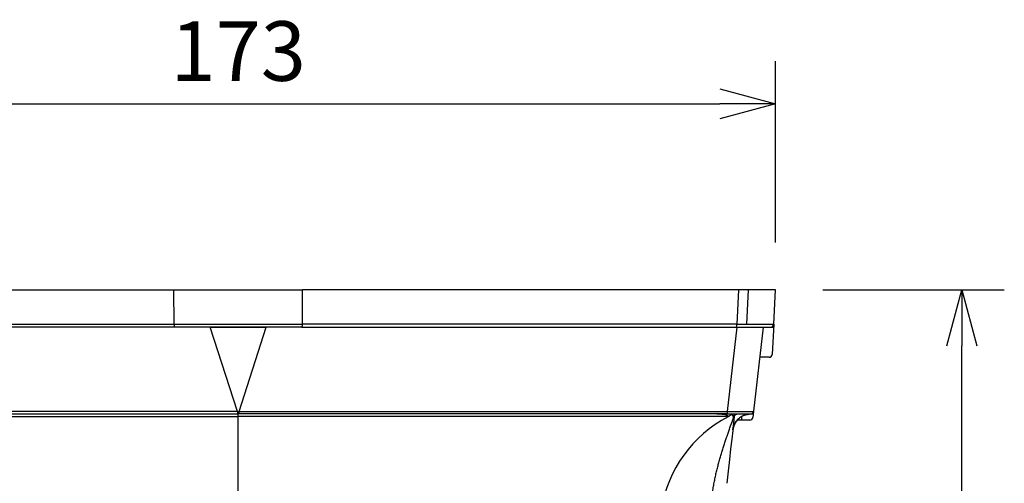
# Model space of a CAD drawing. Units: millimetres. Extents: x -85 to 105, y -148 to 138.
# Drawn here: x -54 to -1, y -22 to 3 of the extents above; entities that cross this region are included whole.
import ezdxf

# ---------------------------------------------------------------- set-up
doc = ezdxf.new("R2010")
doc.units = ezdxf.units.MM
doc.styles.get("Standard").update_dxf_attribs({"font": 'ROMANS', "bigfont": 'BIGFONT'})
doc.dimstyles.new('ISO-25', dxfattribs={"dimtxt": 2.5, "dimasz": 2.5, "dimexe": 1.25, "dimexo": 0.625, "dimtad": 1, "dimtxsty": 'Standard', "dimcen": 2.5, "dimadec": 0, "dimazin": 0, "dimtfac": 1, "dimtmove": 0, "dimatfit": 3, "dimfxl": 0, "dimarcsym": 0})

# ---------------------------------------------------------------- blocks, each defined once
blk = doc.blocks.new('_OPEN30')
at = {"color": 0, "linetype": 'ByBlock', "lineweight": -2}
for p, q in [((-1, 0.267949), (0, 0)), ((0, 0), (-1, -0.267949)), ((0, 0), (-1, 0))]:
    blk.add_line(p, q, dxfattribs=at)
blk = doc.blocks.new('*D8')
at = {"color": 0, "lineweight": -2}
for p, q in [((-70.955, -9.199), (-70.955, 0.547)), ((-13.221, -9.199), (-13.221, 0.547)), ((-67.955, -1.739), (-16.221, -1.739))]:
    blk.add_line(p, q, dxfattribs=at)
at = {"layer": 'Defpoints', "color": 0}
for p in [(-13.221, -1.739), (-70.955, -11.739), (-13.221, -11.739)]:
    blk.add_point(p, dxfattribs=at)
at = {"color": 0, "lineweight": -2, "xscale": 3, "yscale": 3, "zscale": 3}
for p, rotation in [((-70.955, -1.739), 180), ((-13.221, -1.739), 360)]:
    blk.add_blockref('_OPEN30', p, dxfattribs=dict(at, rotation=rotation))
at = {"color": 1, "insert": (-42.087, 0.676), "char_height": 3.2, "attachment_point": 5}
blk.add_mtext('173', dxfattribs=at)
blk = doc.blocks.new('*D9')
at = {"color": 0, "lineweight": -2}
for p, q in [((-10.681, -11.739), (-0.935, -11.739)), ((-3.221, -69.005), (-3.221, -14.739)), ((-29.831, -72.005), (-0.935, -72.005))]:
    blk.add_line(p, q, dxfattribs=at)
at = {"layer": 'Defpoints', "color": 0}
for p in [(-13.221, -11.739), (-3.221, -11.739), (-32.371, -72.005)]:
    blk.add_point(p, dxfattribs=at)
at = {"color": 0, "lineweight": -2, "xscale": 3, "yscale": 3, "zscale": 3}
for p, rotation in [((-3.221, -11.739), 89.99999999999999), ((-3.221, -72.005), 270)]:
    blk.add_blockref('_OPEN30', p, dxfattribs=dict(at, rotation=rotation))
at = {"color": 1, "insert": (-5.636, -41.871), "char_height": 3.2, "attachment_point": 5, "rotation": 90}
blk.add_mtext('181', dxfattribs=at)

msp = doc.modelspace()

# ---------------------------------------------------------------- linework, layer by layer
at = {"color": 7, "linetype": 'Continuous'}
for p, q in [((-68.97, -11.739), (-45.55, -11.739)), ((-45.55, -11.739), (-38.626, -11.739)), ((-45.536, -13.581), (-45.55, -11.739)), ((-38.64, -13.581), (-38.626, -11.739)), ((-15.206, -11.739), (-38.626, -11.739)), ((-15.206, -11.739), (-15.302, -13.581)), ((-13.221, -11.739), (-15.206, -11.739)), ((-14.767, -13.573), (-14.671, -11.739)), ((-13.318, -13.581), (-13.221, -11.739)), ((-68.874, -13.581), (-45.536, -13.581)), ((-45.511, -13.739), (-68.849, -13.739)), ((-45.536, -13.581), (-38.64, -13.581)), ((-38.665, -13.739), (-45.511, -13.739)), ((-42.132, -18.268), (-43.588, -13.739)), ((-43.588, -13.739), (-40.588, -13.739)), ((-42.044, -18.268), (-40.588, -13.739)), ((-38.665, -13.739), (-15.327, -13.739)), ((-15.302, -13.581), (-38.64, -13.581)), ((-15.805, -18.268), (-15.289, -13.739)), ((-15.327, -13.739), (-13.484, -13.739)), ((-13.888, -13.739), (-14.403, -18.258)), ((-13.888, -13.739), (-13.326, -13.739)), ((-13.318, -13.581), (-13.403, -15.203)), ((-13.569, -15.361), (-14.073, -15.361)), ((-42.132, -18.268), (-68.371, -18.268)), ((-68.347, -18.405), (-42.108, -18.405)), ((-42.108, -18.405), (-42.088, -18.405)), ((-42.088, -18.405), (-42.088, -18.305)), ((-42.088, -18.543), (-42.088, -18.405)), ((-42.068, -18.405), (-42.088, -18.405)), ((-15.829, -18.405), (-42.068, -18.405)), ((-42.044, -18.268), (-15.805, -18.268)), ((-15.829, -18.405), (-14.568, -18.405)), ((-15.435, -18.534), (-15.418, -18.405)), ((-14.73, -18.425), (-14.565, -18.405)), ((-14.568, -18.405), (-14.417, -18.405)), ((-14.403, -18.258), (-14.441, -18.591)), ((-68.397, -18.543), (-42.088, -18.543)), ((-15.779, -18.543), (-42.088, -18.543)), ((-42.088, -23.405), (-42.088, -18.543)), ((-15.476, -18.887), (-15.522, -19.289)), ((-15.438, -18.553), (-15.476, -18.887)), ((-15.038, -18.739), (-15.274, -18.739)), ((-15.038, -18.739), (-15.028, -18.539)), ((-14.606, -18.739), (-15.038, -18.739)), ((-15.522, -19.289), (-15.575, -19.755)), ((-15.575, -19.755), (-15.635, -20.279)), ((-15.635, -20.279), (-15.7, -20.854)), ((-15.7, -20.854), (-15.771, -21.474)), ((-15.771, -21.474), (-15.846, -22.131))]:
    msp.add_line(p, q, dxfattribs=at)
for centre, radius, start, end in [((-45.256, -13.618), 0.283, 172.4539, 205.3198), ((-38.92, -13.618), 0.283, 334.6802, 7.5461), ((-15.582, -13.618), 0.283, 334.6803, 7.5461), ((-13.484, -13.572), 0.167, 270, 357), ((-13.569, -15.195), 0.167, 270, 357), ((-41.896, -18.297), 0.238, 172.9243, 207.1318), ((-42.28, -18.297), 0.238, 332.8682, 7.0757), ((-16.041, -18.297), 0.238, 332.8684, 7.076), ((-14.568, -18.239), 0.167, 270, 353.5), ((-12.652, -24.598), 6.793, 117.353, 170.9113), ((-14.606, -18.572), 0.167, 270, 353.5)]:
    msp.add_arc(centre, radius, start, end, dxfattribs=at)
for centre, major_axis, ratio, start_param, end_param in [((-15.654, -13.572), (2.336, -0.009), 0.003208, 4.863521, 6.283185), ((-41.001, -18.239), (1.133, 0.022), 0.145911, 3.185392, 3.423212), ((-43.175, -18.239), (1.133, -0.022), 0.145911, 6.001568, 6.239393), ((-16.078, -18.239), (1.675, -0.019), 0.015651, 4.876383, 6.28316), ((-16.577, -25.037), (0.2, 7.424), 0.174252, 5.775762, 5.781751)]:
    msp.add_ellipse(centre, major_axis=major_axis, ratio=ratio, start_param=start_param, end_param=end_param, dxfattribs=at)
for points, start_tangent, end_tangent in [([(-16.382, -18.405), (-16.362, -18.405), (-16.343, -18.405), (-16.323, -18.405), (-16.303, -18.405), (-16.284, -18.405), (-16.264, -18.405), (-16.245, -18.406), (-16.225, -18.406), (-16.206, -18.406), (-16.187, -18.406), (-16.168, -18.406), (-16.149, -18.407), (-16.13, -18.407), (-16.111, -18.408), (-16.093, -18.409), (-16.074, -18.41), (-16.055, -18.411), (-16.037, -18.413), (-16.019, -18.415), (-16.001, -18.417), (-15.983, -18.419), (-15.965, -18.422), (-15.948, -18.426), (-15.93, -18.43), (-15.914, -18.435), (-15.897, -18.44), (-15.881, -18.446), (-15.865, -18.453), (-15.85, -18.461), (-15.835, -18.471), (-15.821, -18.482), (-15.808, -18.494), (-15.796, -18.508), (-15.786, -18.525), (-15.779, -18.543)], (1, 0.000123), (0.280356, -0.959896)), ([(-15.582, -18.428), (-15.599, -18.439), (-15.615, -18.452), (-15.631, -18.464), (-15.648, -18.476), (-15.665, -18.488), (-15.683, -18.501), (-15.7, -18.513), (-15.718, -18.526), (-15.736, -18.539), (-15.754, -18.552), (-15.773, -18.565)], (-0.80099, -0.598678), (-0.818384, -0.574672)), ([(-15.582, -18.428), (-15.565, -18.446), (-15.548, -18.464), (-15.534, -18.483), (-15.522, -18.501), (-15.513, -18.521), (-15.507, -18.54), (-15.503, -18.56), (-15.501, -18.58), (-15.501, -18.6), (-15.503, -18.62), (-15.507, -18.641), (-15.511, -18.662), (-15.517, -18.683), (-15.524, -18.704), (-15.531, -18.726), (-15.539, -18.747), (-15.547, -18.769)], (0.708487, -0.705724), (-0.350347, -0.93662)), ([(-15.435, -18.534), (-15.446, -18.524), (-15.458, -18.514), (-15.471, -18.504), (-15.483, -18.494), (-15.496, -18.484), (-15.51, -18.474), (-15.524, -18.465), (-15.538, -18.455), (-15.552, -18.446), (-15.567, -18.437), (-15.582, -18.428)], (-0.740238, 0.672345), (-0.862597, 0.505892)), ([(-14.726, -18.44), (-14.788, -18.45), (-14.849, -18.463), (-14.909, -18.48), (-14.967, -18.502), (-15.022, -18.531), (-15.076, -18.564), (-15.127, -18.601), (-15.176, -18.642), (-15.223, -18.685), (-15.267, -18.73), (-15.308, -18.778), (-15.347, -18.828), (-15.381, -18.88), (-15.411, -18.934), (-15.437, -18.99), (-15.459, -19.048), (-15.478, -19.108), (-15.494, -19.168), (-15.509, -19.23), (-15.522, -19.291)], (-0.988702, -0.149895), (-0.209608, -0.977785)), ([(-15.518, -19.253), (-15.512, -19.209), (-15.504, -19.165), (-15.493, -19.12), (-15.48, -19.076), (-15.465, -19.031), (-15.448, -18.987), (-15.428, -18.943), (-15.405, -18.9), (-15.381, -18.858), (-15.353, -18.816), (-15.324, -18.776), (-15.292, -18.738), (-15.259, -18.7), (-15.223, -18.665), (-15.186, -18.632), (-15.147, -18.6), (-15.106, -18.571), (-15.064, -18.544), (-15.021, -18.519), (-14.977, -18.497), (-14.932, -18.477), (-14.886, -18.46), (-14.841, -18.445), (-14.795, -18.433), (-14.749, -18.423), (-14.703, -18.415), (-14.658, -18.41), (-14.613, -18.406), (-14.568, -18.405)], (0.113517, 0.993536), (1, 0.000316)), ([(-15.435, -18.534), (-15.43, -18.517), (-15.423, -18.501), (-15.416, -18.487), (-15.408, -18.476), (-15.401, -18.465), (-15.393, -18.456), (-15.385, -18.449), (-15.377, -18.442), (-15.369, -18.436), (-15.362, -18.431), (-15.354, -18.427), (-15.347, -18.423), (-15.341, -18.42), (-15.334, -18.417), (-15.328, -18.415), (-15.322, -18.413), (-15.316, -18.411), (-15.311, -18.41), (-15.306, -18.408), (-15.301, -18.408), (-15.297, -18.407), (-15.293, -18.406), (-15.289, -18.406), (-15.285, -18.406), (-15.282, -18.405), (-15.279, -18.405), (-15.277, -18.405), (-15.274, -18.405), (-15.273, -18.405)], (0.226405, 0.974033), (0.999991, -0.004295)), ([(-16.674, -23.522), (-16.67, -23.371), (-16.664, -23.221), (-16.656, -23.072), (-16.644, -22.926), (-16.628, -22.781), (-16.61, -22.638), (-16.59, -22.498), (-16.568, -22.359), (-16.544, -22.222), (-16.519, -22.087), (-16.493, -21.954), (-16.466, -21.823), (-16.437, -21.693), (-16.408, -21.565), (-16.377, -21.438), (-16.346, -21.312), (-16.314, -21.188), (-16.281, -21.065), (-16.248, -20.943), (-16.214, -20.822), (-16.18, -20.702), (-16.145, -20.584), (-16.109, -20.466), (-16.074, -20.348), (-16.037, -20.232), (-16.001, -20.117), (-15.963, -20.002), (-15.926, -19.888), (-15.888, -19.774), (-15.85, -19.661), (-15.812, -19.549), (-15.774, -19.437), (-15.735, -19.326), (-15.696, -19.215), (-15.657, -19.104), (-15.617, -18.994), (-15.578, -18.883), (-15.539, -18.772)], (0.023437, 0.999725), (0.327878, 0.94472)), ([(-15.438, -18.553), (-15.438, -18.551), (-15.438, -18.55), (-15.437, -18.548), (-15.437, -18.546), (-15.437, -18.544), (-15.437, -18.543), (-15.436, -18.541), (-15.436, -18.539), (-15.436, -18.538), (-15.435, -18.536), (-15.435, -18.534)], (0.113198, 0.993572), (0.226746, 0.973954))]:
    msp.add_spline(points, degree=3, dxfattribs=dict(at, start_tangent=start_tangent, end_tangent=end_tangent))

# ---------------------------------------------------------------- dimensions: what is measured, and where the dimension line sits
at = {"color": 7}
for base, p1, angle, text, picture, middle in [((-13.221, -1.739), (-70.955, -11.739), 180, '173', '*D8', (-42.087, -1.739)), ((-3.221, -11.739), (-32.371, -72.005), 270, '181', '*D9', (-3.221, -41.871))]:
    dim = msp.add_linear_dim(base=base, p1=p1, p2=(-13.221, -11.739), angle=angle, text=text, dimstyle='ISO-25', override={"dimtxt": 3.2, "dimasz": 3, "dimexe": 2.286, "dimexo": 2.54, "dimgap": 0.8, "dimtad": 1, "dimtih": 0, "dimtoh": 0, "dimdec": 0, "dimdsep": 46, "dimblk1": 'OPEN30', "dimblk2": 'OPEN30', "dimsah": 1, "dimse1": 0, "dimse2": 0, "dimclrt": 1, "dimtmove": 0}, dxfattribs=at)
    dim.commit()
    dim.dimension.update_dxf_attribs({"geometry": picture, "text_midpoint": middle, "dimtype": 160})

doc.saveas('drawing.dxf')
